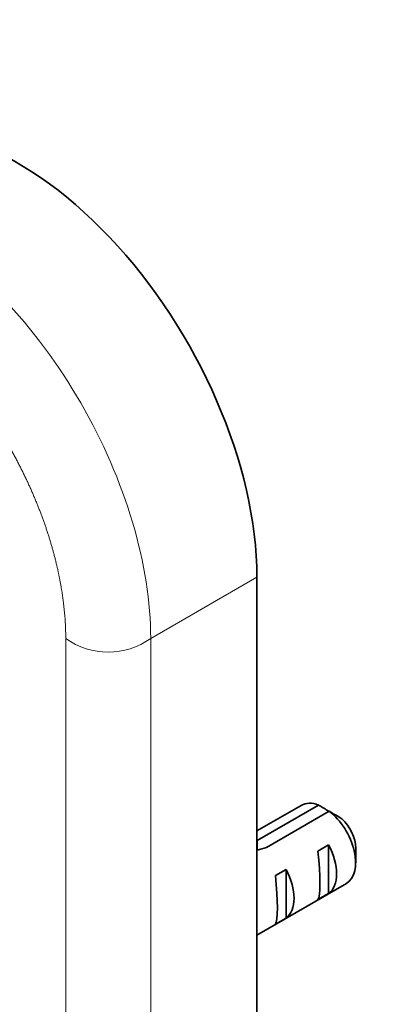
# Model space of a CAD drawing. Units: millimetres. Extents: x 0 to 833, y 0 to 1164.
# Drawn here: x 211 to 235, y 244 to 310 of the extents above; entities that cross this region are included whole.
import ezdxf
from ezdxf import colors
from ezdxf.entities.mleader import LeaderData, LeaderLine
from ezdxf.math import Vec2, Vec3

# ---------------------------------------------------------------- set-up
doc = ezdxf.new("R2010")
doc.units = ezdxf.units.MM
doc.layers.add('DV6_Défaut', color=7, linetype='Continuous')
doc.layers.add('Défaut', color=7, linetype='Continuous')

# ---------------------------------------------------------------- blocks, each defined once
blk = doc.blocks.new('_DOT')
at = {"color": 0}
blk.add_line((0, 0), (-1, 0), dxfattribs=at)
at = {"color": 0, "const_width": 0.333}
blk.add_lwpolyline([(-0.1665, 0, 1), (0.1665, 0, 1)], format="xyb", close=True, dxfattribs=at)
blk = doc.blocks.new('SE5')
at = {"layer": 'DV6_Défaut', "color": 7, "linetype": 'Continuous', "lineweight": 18}
for p, q in [((219.408, 268.708), (226.479, 272.79)), ((213.751, 219.718), (213.751, 268.708)), ((219.408, 268.708), (219.408, 219.718))]:
    blk.add_line(p, q, dxfattribs=at)
at = {"layer": 'DV6_Défaut', "color": 7, "linetype": 'Continuous', "lineweight": 35}
for p, q in [((226.479, 223.801), (226.479, 272.79)), ((229.433, 257.589), (226.479, 255.883)), ((226.5, 255.255), (230.58, 257.61)), ((231.287, 257.202), (227.108, 254.789)), ((226.5, 255.255), (226.5, 254.615)), ((230.545, 254.549), (231.252, 254.958)), ((231.252, 254.958), (231.252, 251.717)), ((233.055, 253.766), (233.055, 254.746)), ((227.716, 252.916), (228.423, 253.325)), ((228.423, 253.325), (228.423, 250.084)), ((226.479, 248.955), (232.433, 252.393)), ((230.545, 251.309), (231.252, 251.717)), ((227.716, 249.676), (228.423, 250.084))]:
    blk.add_line(p, q, dxfattribs=at)
at = {"layer": 'DV6_Défaut', "color": 7, "linetype": 'Continuous', "lineweight": 18}
blk.add_arc((216.579, 272.619), 4.827, 234.12675, 305.87325, dxfattribs=at)
at = {"layer": 'DV6_Défaut', "color": 7, "linetype": 'Continuous', "lineweight": 35}
for centre, radius, start, end in [((208.705, 220.503), 43.075, 58.40585, 59.47989), ((209.414, 220.099), 43.07, 58.16056, 59.47996)]:
    blk.add_arc(centre, radius, start, end, dxfattribs=at)
for centre, major_axis, ratio, start_param, end_param in [((210.569, 281.976), (11.25, -19.486), 0.57735, 0.785398, 3.141593), ((230.933, 254.991), (1.5, -2.598), 0.57735, 2.523643, 3.141593), ((230.933, 254.991), (-1.5, 2.598), 0.57735, 3.141593, 5.330339), ((231.782, 255.481), (-0.9, 1.559), 0.57735, 3.926991, 5.216307), ((225.517, 251.863), (9.52, 3.247), 0.231198, 1.324655, 1.388933), ((230.163, 254.546), (0.34, -3.263), 0.115702, 0.114236, 1.559705), ((229.661, 254.256), (1.5, -2.598), 0.57735, 0.062664, 1.508132), ((226.832, 252.623), (1.5, -2.598), 0.57735, 0.062664, 1.508132), ((227.335, 252.913), (0.34, -3.263), 0.115702, 0.114236, 1.559705)]:
    blk.add_ellipse(centre, major_axis=major_axis, ratio=ratio, start_param=start_param, end_param=end_param, dxfattribs=at)
at = {"layer": 'DV6_Défaut', "color": 7, "linetype": 'Continuous', "lineweight": 18}
for points, degree, knots in [([(192.248, 297.379), (193.72, 298.229), (195.485, 298.572), (199.333, 298.191), (201.415, 297.467), (205.58, 295.062), (207.662, 293.382), (211.51, 289.32), (213.275, 286.939), (216.22, 281.838), (217.4, 279.119), (218.994, 273.756), (219.408, 271.113), (219.408, 268.708)], 3, [0, 0, 0, 0, 0.166667, 0.166667, 0.333333, 0.333333, 0.5, 0.5, 0.666667, 0.666667, 0.833333, 0.833333, 1, 1, 1, 1]), ([(213.751, 268.708), (213.751, 270.195), (213.499, 271.8), (213.248, 273.404), (212.755, 275.063), (212.262, 276.722), (211.546, 278.373), (210.831, 280.023), (209.919, 281.601), (209.009, 283.179), (207.937, 284.624), (206.866, 286.069), (205.675, 287.326), (204.485, 288.582), (203.221, 289.602), (201.958, 290.622), (200.669, 291.366), (199.381, 292.109), (198.117, 292.549), (196.854, 292.988), (195.663, 293.106), (194.473, 293.224), (193.402, 293.016), (192.331, 292.808), (191.419, 292.282), (190.509, 291.756), (189.792, 290.932), (189.077, 290.109), (188.584, 289.019), (188.091, 287.929), (187.839, 286.615), (187.588, 285.301), (187.588, 283.813)], 2, [0, 0, 0, 0.0625, 0.0625, 0.125, 0.125, 0.1875, 0.1875, 0.25, 0.25, 0.3125, 0.3125, 0.375, 0.375, 0.4375, 0.4375, 0.5, 0.5, 0.5625, 0.5625, 0.625, 0.625, 0.6875, 0.6875, 0.75, 0.75, 0.8125, 0.8125, 0.875, 0.875, 0.9375, 0.9375, 1, 1, 1]), ([(216.689, 204.049), (213.238, 204.705), (209.723, 205.645), (202.678, 207.985), (199.134, 209.388), (188.447, 214.138), (181.252, 217.999), (166.735, 226.379), (159.472, 230.861), (148.657, 238.525), (145.066, 241.243), (137.924, 247.104), (134.39, 250.233), (130.928, 253.563)], 3, [0, 0, 0, 0, 0.125, 0.125, 0.25, 0.25, 0.5, 0.5, 0.75, 0.75, 0.875, 0.875, 1, 1, 1, 1])]:
    blk.add_open_spline(points, degree=degree, knots=knots, dxfattribs=at)
at = {"layer": 'DV6_Défaut', "color": 7, "linetype": 'Continuous', "lineweight": 35}
blk.add_open_spline([(217.837, 204.472), (217.682, 204.498), (216.644, 204.674), (214.471, 205.16), (211.515, 205.907), (208.463, 206.81), (205.341, 207.85), (202.12, 209.039), (198.774, 210.388), (195.294, 211.904), (191.659, 213.6), (187.839, 215.492), (183.799, 217.601), (179.487, 219.959), (174.827, 222.61), (170.149, 225.362), (165.67, 228.105), (161.614, 230.693), (157.808, 233.226), (154.082, 235.816), (150.418, 238.482), (146.803, 241.242), (143.355, 244.006), (140.045, 246.787), (136.892, 249.57), (134.231, 252.014), (132.801, 253.404), (132.227, 253.963)], degree=3, knots=[0, 0, 0, 0, 0.005215, 0.040753, 0.076765, 0.113145, 0.149793, 0.187658, 0.226654, 0.26701, 0.308996, 0.352946, 0.399289, 0.448615, 0.501773, 0.559952, 0.609887, 0.656319, 0.700023, 0.741542, 0.785518, 0.827486, 0.867784, 0.90672, 0.94429, 0.980976, 1, 1, 1, 1], dxfattribs=at)

msp = doc.modelspace()

# ---------------------------------------------------------------- block references
at = {"layer": 'Défaut'}
msp.add_blockref('SE5', (0, 0), dxfattribs=at)

# ---------------------------------------------------------------- leaders
at = {"layer": 'Défaut', "color": 7, "linetype": 'Continuous', "lineweight": 18}
ml = msp.add_multileader_mtext('Standard', dxfattribs=at)
ml.set_content('{\\pxsm0.9;\\fSolid Edge ISO|b1||i0||c0|p34;\\W1.;16/11/2020\\P}', color=256)
ml.set_leader_properties()
ml.set_arrow_properties(name='DOT')
ml.build(insert=Vec2(0, 0))
ml.multileader.update_dxf_attribs({"leader_type": 0, "dogleg_length": 0, "arrow_head_size": 12})
ctx = ml.context
ctx.base_point, ctx.char_height, ctx.arrow_head_size, ctx.landing_gap_size = Vec3(656.602, 1156.973), 12, 12, 4.2
notes = []
notes.append((ctx, [(0, (0, 0, 0), (0, 0), (1, 0), 1, [])]))
ctx.mtext.insert = Vec3(658.602, 1163.093)
for ctx, leaders in notes:
    for number, flags, end, landing, length, lines in leaders:
        leader = LeaderData()
        leader.index, (leader.has_last_leader_line, leader.has_dogleg_vector, leader.attachment_direction) = number, flags
        leader.last_leader_point, leader.dogleg_vector, leader.dogleg_length = Vec3(end), Vec3(landing), length
        for number, points, colour, breaks in lines:
            line = LeaderLine()
            line.index, line.vertices, line.color, line.breaks = number, Vec3.list(points), colors.encode_raw_color(colour), breaks
            leader.lines.append(line)
        ctx.leaders.append(leader)

doc.saveas('drawing.dxf')
